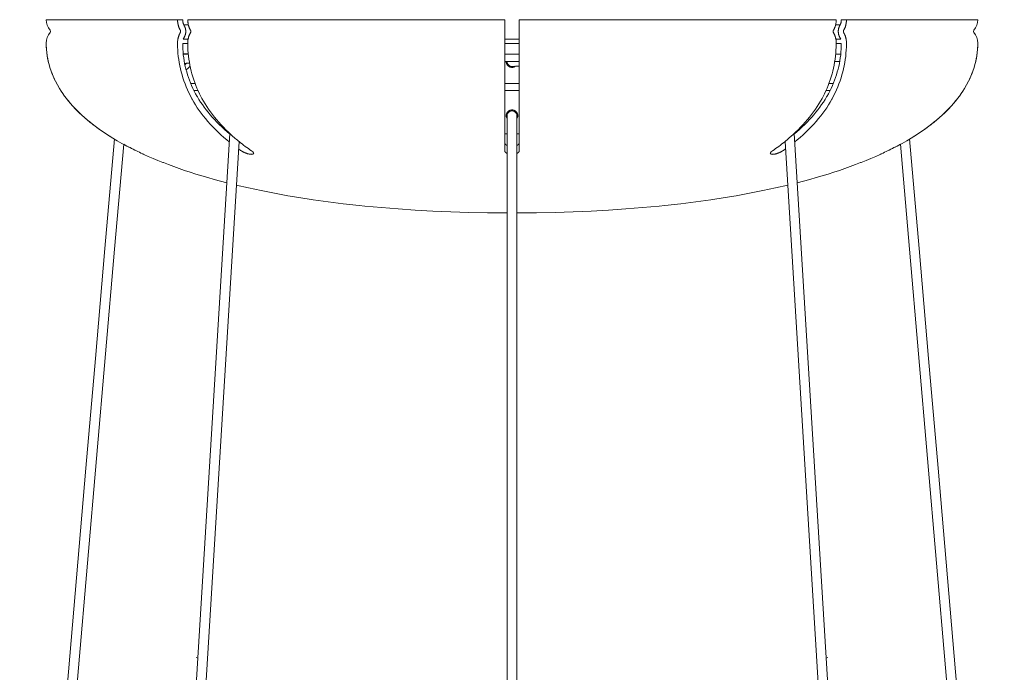
# Model space of a CAD drawing. Units: millimetres. Extents: x 329 to 1170, y -329 to 1170.
# Drawn here: x 620 to 893, y 399 to 580 of the extents above; entities that cross this region are included whole.
import ezdxf

# ---------------------------------------------------------------- set-up
doc = ezdxf.new("R2010")
doc.units = ezdxf.units.MM
doc.header["$MEASUREMENT"] = 0
doc.layers.add('Livello 1', color=7, linetype='Continuous')

msp = doc.modelspace()

# ---------------------------------------------------------------- linework, layer by layer
at = {"layer": 'Livello 1', "color": 7, "lineweight": 20, "true_color": 0xffffff}
for points in [[(663.72, 579.96), (627.36, 579.96)], [(663.72, 579.96), (663.87, 579.96), (664.01, 579.96), (664.15, 579.96), (664.29, 579.96), (664.43, 579.96), (664.57, 579.96), (664.71, 579.96), (664.86, 579.96), (665, 579.96), (665.14, 579.96)], [(664.49, 577.04), (664.44, 577.13), (664.38, 577.22), (664.33, 577.31), (664.29, 577.41), (664.24, 577.51), (664.2, 577.61), (664.16, 577.69), (664.12, 577.79), (664.08, 577.9), (664.04, 578), (664.01, 578.11), (663.97, 578.22), (663.94, 578.34), (663.91, 578.45), (663.88, 578.56), (663.86, 578.68), (663.83, 578.8), (663.81, 578.92), (663.79, 579.04), (663.78, 579.16), (663.76, 579.28), (663.75, 579.4), (663.74, 579.52), (663.73, 579.65), (663.73, 579.77), (663.72, 579.89), (663.72, 579.96)], [(665.14, 579.96), (665.14, 579.93), (665.14, 579.86), (665.14, 579.79), (665.15, 579.73), (665.15, 579.66), (665.16, 579.59), (665.17, 579.52), (665.17, 579.47), (665.18, 579.4), (665.2, 579.33), (665.21, 579.27), (665.22, 579.2), (665.24, 579.14), (665.25, 579.07), (665.27, 579.01), (665.29, 578.95), (665.31, 578.89), (665.33, 578.83), (665.35, 578.77), (665.38, 578.71), (665.4, 578.66), (665.42, 578.6), (665.45, 578.55), (665.48, 578.49), (665.51, 578.44), (665.53, 578.39), (665.56, 578.34)], [(665.45, 578.56), (666.65, 578.56)], [(665.56, 578.34), (665.6, 578.27), (665.64, 578.2), (665.68, 578.12), (665.72, 578.04), (665.75, 577.97), (665.78, 577.89), (665.81, 577.8), (665.84, 577.72), (665.86, 577.63), (665.88, 577.58), (665.9, 577.49), (665.92, 577.4), (665.94, 577.31), (665.95, 577.21), (665.96, 577.12), (665.97, 577.02), (665.98, 576.93), (665.98, 576.92), (665.99, 576.83), (665.99, 576.73), (665.99, 576.63), (665.98, 576.54), (665.98, 576.44), (665.97, 576.35), (665.96, 576.25), (665.94, 576.16), (665.93, 576.07), (665.91, 575.98), (665.89, 575.89), (665.87, 575.8), (665.84, 575.71), (665.81, 575.63), (665.78, 575.55), (665.75, 575.46), (665.72, 575.39), (665.68, 575.31), (665.64, 575.23), (665.6, 575.16), (665.56, 575.09)], [(754.34, 579.96), (666.55, 579.96)], [(666.55, 579.96), (666.55, 579.9), (666.56, 579.78), (666.56, 579.66), (666.57, 579.53), (666.58, 579.41), (666.59, 579.29), (666.6, 579.17), (666.62, 579.07), (666.64, 578.95), (666.66, 578.83), (666.68, 578.71), (666.7, 578.59), (666.73, 578.48), (666.76, 578.36), (666.79, 578.25), (666.83, 578.14), (666.86, 578.03), (666.9, 577.92), (666.94, 577.82), (666.98, 577.71), (667.02, 577.61), (667.07, 577.51), (667.11, 577.41), (667.16, 577.32), (667.21, 577.22), (667.26, 577.13), (667.32, 577.04)], [(666.65, 578.56), (666.66, 578.56), (666.66, 578.56), (666.67, 578.56), (666.68, 578.56), (666.68, 578.56), (666.69, 578.56), (666.69, 578.56), (666.7, 578.56), (666.71, 578.55), (666.71, 578.55)], [(754.34, 543.63), (754.34, 579.96)], [(846.14, 579.96), (758.34, 579.96)], [(758.34, 579.96), (758.34, 543.63)], [(845.37, 577.04), (845.43, 577.13), (845.48, 577.22), (845.53, 577.31), (845.57, 577.41), (845.62, 577.51), (845.67, 577.61), (845.7, 577.69), (845.74, 577.79), (845.78, 577.9), (845.82, 578), (845.85, 578.11), (845.89, 578.22), (845.92, 578.34), (845.95, 578.45), (845.98, 578.56), (846, 578.68), (846.03, 578.8), (846.05, 578.92), (846.07, 579.04), (846.08, 579.16), (846.1, 579.28), (846.11, 579.4), (846.12, 579.52), (846.13, 579.65), (846.13, 579.77), (846.14, 579.89), (846.14, 579.96)], [(847.24, 578.56), (845.98, 578.56)], [(847.13, 575.09), (847.08, 575.16), (847.05, 575.23), (847.01, 575.31), (846.97, 575.38), (846.94, 575.46), (846.91, 575.54), (846.88, 575.63), (846.85, 575.71), (846.82, 575.8), (846.81, 575.85), (846.79, 575.94), (846.77, 576.03), (846.75, 576.12), (846.74, 576.22), (846.72, 576.31), (846.72, 576.41), (846.71, 576.5), (846.71, 576.51), (846.7, 576.6), (846.7, 576.7), (846.7, 576.8), (846.71, 576.89), (846.71, 576.99), (846.72, 577.08), (846.73, 577.18), (846.74, 577.27), (846.76, 577.36), (846.78, 577.45), (846.8, 577.54), (846.82, 577.63), (846.85, 577.72), (846.88, 577.8), (846.91, 577.88), (846.94, 577.96), (846.97, 578.04), (847.01, 578.12), (847.05, 578.2), (847.08, 578.27), (847.13, 578.34)], [(847.13, 578.34), (847.16, 578.39), (847.18, 578.44), (847.21, 578.49), (847.24, 578.55), (847.26, 578.6), (847.29, 578.66), (847.31, 578.7), (847.33, 578.76), (847.35, 578.81), (847.37, 578.87), (847.39, 578.94), (847.41, 579), (847.43, 579.06), (847.45, 579.12), (847.46, 579.19), (847.48, 579.25), (847.49, 579.32), (847.5, 579.38), (847.51, 579.45), (847.52, 579.52), (847.53, 579.58), (847.54, 579.65), (847.54, 579.72), (847.55, 579.79), (847.55, 579.86), (847.55, 579.93), (847.55, 579.96)], [(847.55, 579.96), (847.69, 579.96), (847.83, 579.96), (847.97, 579.96), (848.12, 579.96), (848.26, 579.96), (848.4, 579.96), (848.54, 579.96), (848.68, 579.96), (848.82, 579.96), (848.96, 579.96)], [(848.96, 579.96), (848.96, 579.9), (848.96, 579.78), (848.96, 579.66), (848.95, 579.53), (848.94, 579.41), (848.93, 579.29), (848.91, 579.17), (848.9, 579.07), (848.88, 578.95), (848.86, 578.83), (848.84, 578.71), (848.81, 578.59), (848.79, 578.48), (848.76, 578.36), (848.72, 578.25), (848.69, 578.14), (848.66, 578.03), (848.62, 577.92), (848.58, 577.82), (848.54, 577.71), (848.49, 577.61), (848.45, 577.51), (848.4, 577.41), (848.35, 577.32), (848.31, 577.22), (848.25, 577.13), (848.2, 577.04)], [(885.33, 579.96), (848.96, 579.96)], [(663.82, 574.56), (663.83, 574.59), (663.84, 574.68), (663.86, 574.78), (663.88, 574.87), (663.91, 574.96), (663.93, 575.06), (663.94, 575.08), (663.96, 575.17), (663.99, 575.26), (664.02, 575.35), (664.05, 575.44), (664.08, 575.52), (664.11, 575.61), (664.14, 575.69), (664.18, 575.78), (664.21, 575.86), (664.25, 575.94), (664.29, 576.02), (664.32, 576.09), (664.36, 576.17), (664.4, 576.24), (664.45, 576.32), (664.49, 576.39)], [(664.49, 576.39), (664.5, 576.41), (664.51, 576.43), (664.52, 576.46), (664.53, 576.48), (664.54, 576.51), (664.55, 576.53), (664.56, 576.56), (664.56, 576.59), (664.57, 576.62), (664.57, 576.65), (664.57, 576.68), (664.57, 576.71), (664.57, 576.72), (664.57, 576.75), (664.57, 576.78), (664.57, 576.81), (664.56, 576.84), (664.56, 576.87), (664.55, 576.9), (664.54, 576.92), (664.53, 576.95), (664.52, 576.97), (664.51, 577), (664.5, 577.02), (664.49, 577.04)], [(667.32, 576.39), (667.27, 576.32), (667.23, 576.24), (667.19, 576.17), (667.15, 576.09), (667.11, 576.02), (667.09, 575.98), (667.06, 575.9), (667.02, 575.82), (666.99, 575.73), (666.95, 575.65), (666.92, 575.57), (666.89, 575.48), (666.86, 575.39), (666.83, 575.3), (666.8, 575.22), (666.78, 575.13), (666.75, 575.03), (666.73, 574.94), (666.71, 574.85), (666.69, 574.76), (666.67, 574.66), (666.65, 574.57), (666.65, 574.56)], [(667.32, 577.04), (667.33, 577.02), (667.34, 577), (667.35, 576.97), (667.36, 576.95), (667.37, 576.92), (667.38, 576.9), (667.38, 576.87), (667.39, 576.84), (667.39, 576.81), (667.4, 576.78), (667.4, 576.75), (667.4, 576.72), (667.4, 576.71), (667.4, 576.68), (667.4, 576.65), (667.39, 576.62), (667.39, 576.59), (667.38, 576.56), (667.38, 576.53), (667.37, 576.51), (667.36, 576.48), (667.35, 576.46), (667.34, 576.43), (667.33, 576.41), (667.32, 576.39)], [(845.37, 576.39), (845.36, 576.41), (845.35, 576.43), (845.34, 576.46), (845.33, 576.48), (845.32, 576.51), (845.31, 576.53), (845.3, 576.56), (845.3, 576.59), (845.29, 576.62), (845.29, 576.65), (845.29, 576.68), (845.29, 576.71), (845.29, 576.72), (845.29, 576.75), (845.29, 576.78), (845.29, 576.81), (845.3, 576.84), (845.3, 576.87), (845.31, 576.9), (845.32, 576.92), (845.33, 576.95), (845.34, 576.97), (845.35, 577), (845.36, 577.02), (845.37, 577.04)], [(846.04, 574.56), (846.04, 574.59), (846.02, 574.68), (846, 574.78), (845.98, 574.87), (845.95, 574.96), (845.93, 575.06), (845.92, 575.08), (845.9, 575.17), (845.87, 575.26), (845.84, 575.35), (845.81, 575.44), (845.78, 575.52), (845.75, 575.61), (845.72, 575.69), (845.68, 575.78), (845.65, 575.86), (845.61, 575.94), (845.58, 576.02), (845.54, 576.09), (845.5, 576.17), (845.46, 576.24), (845.41, 576.32), (845.37, 576.39)], [(848.2, 577.04), (848.19, 577.02), (848.18, 577), (848.17, 576.97), (848.16, 576.95), (848.15, 576.92), (848.14, 576.9), (848.13, 576.87), (848.13, 576.84), (848.12, 576.81), (848.12, 576.78), (848.12, 576.75), (848.12, 576.72), (848.12, 576.71), (848.12, 576.68), (848.12, 576.65), (848.12, 576.62), (848.13, 576.59), (848.13, 576.56), (848.14, 576.53), (848.15, 576.51), (848.16, 576.48), (848.17, 576.46), (848.18, 576.43), (848.19, 576.41), (848.2, 576.39)], [(848.2, 576.39), (848.24, 576.32), (848.28, 576.24), (848.33, 576.17), (848.36, 576.09), (848.4, 576.02), (848.42, 575.98), (848.46, 575.9), (848.5, 575.82), (848.53, 575.73), (848.56, 575.65), (848.6, 575.57), (848.63, 575.48), (848.66, 575.39), (848.69, 575.3), (848.71, 575.22), (848.74, 575.13), (848.76, 575.03), (848.79, 574.94), (848.81, 574.85), (848.83, 574.76), (848.85, 574.66), (848.87, 574.57), (848.87, 574.56)], [(627.36, 573.46), (627.36, 573.38), (627.38, 572.53), (627.43, 571.68), (627.51, 570.83), (627.62, 570), (627.76, 569.18), (627.93, 568.37), (628.13, 567.56), (628.37, 566.75), (628.63, 565.94), (628.93, 565.13), (629.26, 564.31), (629.62, 563.53), (630.02, 562.71), (630.45, 561.9), (630.91, 561.09), (631.41, 560.29), (631.93, 559.5), (632.21, 559.1), (632.78, 558.32), (633.4, 557.55), (634.04, 556.77), (634.73, 556), (635.46, 555.23), (635.51, 555.18), (636.27, 554.41), (637.09, 553.64), (637.95, 552.87), (638.86, 552.09), (639.3, 551.73), (640.29, 550.95), (641.32, 550.17), (642.39, 549.4), (643.43, 548.69), (644.58, 547.94), (645.78, 547.19), (647.03, 546.45), (648.33, 545.71), (649.68, 544.98), (651.1, 544.25), (652.34, 543.63)], [(627.75, 569.25), (627.7, 569.52), (627.65, 569.79), (627.61, 570.06), (627.57, 570.33), (627.54, 570.61), (627.5, 570.88), (627.48, 571.16), (627.45, 571.43), (627.43, 571.71), (627.41, 571.99), (627.39, 572.27), (627.38, 572.56), (627.37, 572.84), (627.36, 573.12), (627.36, 573.41), (627.36, 573.46)], [(678.03, 546.13), (677.38, 546.66), (676.55, 547.36), (675.75, 548.08), (674.97, 548.81), (674.21, 549.54), (673.49, 550.28), (672.79, 551.03), (672.77, 551.05), (672.1, 551.8), (671.46, 552.56), (670.85, 553.32), (670.27, 554.08), (669.72, 554.84), (669.2, 555.6), (668.7, 556.37), (668.23, 557.13), (667.78, 557.92), (667.69, 558.08), (667.27, 558.88), (666.87, 559.69), (666.49, 560.5), (666.14, 561.33), (665.81, 562.16), (665.5, 563), (665.22, 563.84), (664.96, 564.69), (664.73, 565.53), (664.52, 566.38), (664.34, 567.23), (664.18, 568.09), (664.04, 568.94), (663.93, 569.8), (663.84, 570.67), (663.78, 571.55), (663.74, 572.44), (663.72, 573.35), (663.72, 573.36)], [(665.14, 573.36), (666.55, 573.36)], [(665.14, 573.36), (665.15, 572.64), (665.19, 571.83), (665.24, 571.02), (665.32, 570.21), (665.42, 569.41), (665.55, 568.61), (665.69, 567.82), (665.86, 567.03), (666.05, 566.26), (666.25, 565.49), (666.48, 564.73), (666.74, 563.97), (667.01, 563.21), (667.31, 562.46), (667.63, 561.7), (667.97, 560.95), (668.34, 560.21), (668.73, 559.47), (669.14, 558.74), (669.21, 558.62), (669.64, 557.89), (670.11, 557.17), (670.59, 556.45), (671.1, 555.73), (671.63, 555.02), (672.19, 554.31), (672.78, 553.61), (673.3, 553.01), (673.93, 552.31), (674.58, 551.62), (675.26, 550.94), (675.97, 550.26), (676.71, 549.58), (677.47, 548.91), (678, 548.46)], [(665.56, 575.09), (665.54, 575.04), (665.51, 574.99), (665.48, 574.94), (665.46, 574.89), (665.43, 574.84), (665.43, 574.83), (665.4, 574.78), (665.38, 574.73), (665.36, 574.67), (665.34, 574.62), (665.32, 574.56)], [(665.32, 574.56), (666.65, 574.56)], [(666.55, 573.36), (666.57, 572.52), (666.57, 572.34), (666.61, 571.5), (666.68, 570.67), (666.76, 569.83), (666.87, 569), (667, 568.17), (667.15, 567.35), (667.32, 566.53), (667.51, 565.73), (667.72, 564.93), (667.95, 564.13), (668.21, 563.34), (668.48, 562.55), (668.78, 561.77), (669.1, 561), (669.44, 560.23), (669.8, 559.47), (670.09, 558.89), (670.49, 558.14), (670.91, 557.4), (671.35, 556.66), (671.82, 555.92), (672.31, 555.19), (672.83, 554.46), (673.37, 553.73), (673.94, 553), (674.52, 552.28), (675.14, 551.57), (675.77, 550.86), (676.44, 550.16), (677.12, 549.46), (677.82, 548.78), (678.17, 548.45)], [(754.34, 574.56), (758.34, 574.56)], [(754.34, 573.36), (758.34, 573.36)], [(834.51, 548.45), (834.87, 548.78), (835.57, 549.46), (836.25, 550.16), (836.91, 550.86), (837.55, 551.57), (838.16, 552.28), (838.75, 553), (839.32, 553.73), (839.86, 554.46), (840.38, 555.19), (840.87, 555.92), (841.34, 556.66), (841.78, 557.4), (842.2, 558.14), (842.6, 558.89), (842.89, 559.47), (843.25, 560.23), (843.59, 561), (843.91, 561.77), (844.21, 562.55), (844.48, 563.34), (844.74, 564.13), (844.97, 564.93), (845.18, 565.73), (845.37, 566.53), (845.54, 567.35), (845.69, 568.17), (845.82, 569), (845.93, 569.83), (846.01, 570.67), (846.07, 571.5), (846.12, 572.34), (846.12, 572.52), (846.14, 573.36)], [(848.96, 573.36), (848.96, 573.35), (848.95, 572.44), (848.91, 571.55), (848.84, 570.67), (848.76, 569.8), (848.65, 568.94), (848.51, 568.09), (848.35, 567.23), (848.17, 566.38), (847.96, 565.53), (847.73, 564.69), (847.47, 563.84), (847.19, 563), (846.88, 562.16), (846.55, 561.33), (846.2, 560.5), (845.82, 559.69), (845.42, 558.88), (845, 558.08), (844.9, 557.92), (844.46, 557.13), (843.99, 556.37), (843.49, 555.6), (842.97, 554.84), (842.42, 554.08), (841.84, 553.32), (841.23, 552.56), (840.59, 551.8), (839.92, 551.05), (839.9, 551.03), (839.2, 550.28), (838.47, 549.54), (837.72, 548.81), (836.94, 548.08), (836.14, 547.36), (835.31, 546.66), (834.66, 546.13)], [(834.68, 548.46), (835.21, 548.91), (835.98, 549.58), (836.71, 550.26), (837.42, 550.94), (838.1, 551.62), (838.76, 552.31), (839.39, 553.01), (839.91, 553.61), (840.49, 554.31), (841.05, 555.02), (841.59, 555.73), (842.1, 556.45), (842.58, 557.17), (843.04, 557.89), (843.48, 558.62), (843.55, 558.73), (843.96, 559.47), (844.35, 560.21), (844.71, 560.95), (845.06, 561.7), (845.38, 562.45), (845.68, 563.21), (845.95, 563.97), (846.2, 564.73), (846.43, 565.49), (846.64, 566.26), (846.83, 567.03), (847, 567.82), (847.14, 568.61), (847.26, 569.41), (847.37, 570.21), (847.45, 571.02), (847.5, 571.83), (847.54, 572.64), (847.55, 573.36)], [(846.04, 574.56), (847.37, 574.56)], [(846.14, 573.36), (847.55, 573.36)], [(847.37, 574.56), (847.37, 574.57), (847.35, 574.62), (847.33, 574.68), (847.31, 574.73), (847.28, 574.79), (847.26, 574.84), (847.23, 574.89), (847.21, 574.94), (847.18, 574.99), (847.15, 575.04), (847.13, 575.09)], [(860.34, 543.63), (861.59, 544.25), (863.01, 544.98), (864.36, 545.71), (865.66, 546.45), (866.91, 547.19), (868.11, 547.94), (869.26, 548.69), (870.3, 549.4), (871.37, 550.17), (872.4, 550.95), (873.39, 551.73), (873.83, 552.09), (874.74, 552.87), (875.6, 553.64), (876.41, 554.41), (877.18, 555.18), (877.23, 555.23), (877.96, 556), (878.64, 556.77), (879.29, 557.55), (879.9, 558.32), (880.48, 559.1), (880.76, 559.5), (881.28, 560.29), (881.78, 561.09), (882.24, 561.9), (882.67, 562.71), (883.07, 563.53), (883.43, 564.31), (883.76, 565.13), (884.06, 565.94), (884.32, 566.75), (884.56, 567.56), (884.76, 568.37), (884.93, 569.18), (885.07, 570), (885.18, 570.83), (885.26, 571.68), (885.31, 572.53), (885.33, 573.38), (885.33, 573.46)], [(885.33, 573.46), (885.33, 573.41), (885.33, 573.12), (885.32, 572.84), (885.31, 572.56), (885.3, 572.27), (885.28, 571.99), (885.26, 571.71), (885.24, 571.43), (885.21, 571.16), (885.18, 570.88), (885.15, 570.61), (885.12, 570.33), (885.08, 570.06), (885.03, 569.79), (884.99, 569.52), (884.94, 569.25)], [(666.06, 570.51), (665.64, 570.54), (665.29, 570.55)], [(666.7, 570.41), (665.31, 570.41)], [(666.58, 570.48), (666.06, 570.51)], [(666.58, 570.48), (666.58, 570.48)], [(666.69, 570.47), (666.68, 570.47), (666.67, 570.47), (666.66, 570.48), (666.65, 570.48), (666.64, 570.48), (666.63, 570.48), (666.62, 570.48), (666.61, 570.48), (666.59, 570.48), (666.58, 570.48)], [(758.34, 570.41), (754.34, 570.41)], [(847.38, 570.41), (845.99, 570.41)], [(646.21, 546.93), (645.82, 547.17), (644.78, 547.81), (643.77, 548.46), (642.8, 549.12), (641.86, 549.78), (640.94, 550.45), (640.05, 551.13), (639.55, 551.53), (638.73, 552.2), (637.95, 552.86), (637.21, 553.53), (636.5, 554.19), (635.83, 554.85), (635.18, 555.51), (634.57, 556.18), (634.04, 556.78), (633.47, 557.45), (632.94, 558.13), (632.43, 558.81), (631.94, 559.49), (631.48, 560.18), (631.05, 560.87), (630.64, 561.56), (630.26, 562.25), (629.91, 562.93), (629.57, 563.63), (629.25, 564.34), (628.97, 565.04), (628.7, 565.75), (628.46, 566.46), (628.25, 567.16), (628.06, 567.86), (627.89, 568.56), (627.75, 569.25)], [(665.7, 567.83), (666.05, 567.81)], [(665.79, 567.57), (665.76, 567.54)], [(666.1, 567.86), (665.79, 567.57)], [(666.11, 567.86), (666.11, 567.86), (666.11, 567.86), (666.11, 567.86), (666.11, 567.86), (666.1, 567.86), (666.1, 567.86), (666.1, 567.86), (666.1, 567.86), (666.1, 567.86), (666.1, 567.86), (666.1, 567.86)], [(667.04, 567.88), (667.03, 567.88), (666.96, 567.89), (666.9, 567.9), (666.84, 567.91), (666.79, 567.92), (666.73, 567.93), (666.68, 567.93), (666.63, 567.94), (666.59, 567.94), (666.54, 567.94), (666.49, 567.94), (666.45, 567.94), (666.41, 567.93), (666.37, 567.93), (666.33, 567.93), (666.28, 567.92), (666.24, 567.91), (666.24, 567.91), (666.21, 567.91), (666.19, 567.9), (666.17, 567.89), (666.15, 567.89), (666.14, 567.88), (666.12, 567.87), (666.11, 567.86)], [(666.22, 567.8), (666.22, 567.8)], [(754.34, 568.41), (758.34, 568.41)], [(755.63, 566.93), (755.59, 566.95), (755.55, 566.97), (755.51, 567), (755.47, 567.02), (755.43, 567.05), (755.39, 567.08), (755.36, 567.1), (755.34, 567.12), (755.3, 567.15), (755.27, 567.18), (755.23, 567.21), (755.2, 567.24), (755.17, 567.28), (755.14, 567.31), (755.11, 567.35), (755.08, 567.39), (755.05, 567.42), (755.02, 567.46), (755, 567.5), (754.97, 567.54), (754.95, 567.58), (754.93, 567.62), (754.91, 567.66), (754.89, 567.7), (754.87, 567.75), (754.85, 567.79), (754.83, 567.83), (754.82, 567.88), (754.81, 567.93), (754.79, 567.97), (754.78, 568.02), (754.77, 568.06), (754.77, 568.08), (754.76, 568.13), (754.76, 568.18), (754.75, 568.22), (754.75, 568.27), (754.75, 568.32), (754.74, 568.36), (754.75, 568.41)], [(755, 568.27), (755, 568.22), (754.99, 568.14), (754.99, 568.06), (754.99, 567.98), (754.99, 567.78)], [(754.99, 567.78), (754.99, 567.67)], [(754.99, 567.67), (754.99, 567.55)], [(845.73, 568.41), (847.11, 568.41)], [(884.94, 569.25), (884.8, 568.56), (884.63, 567.86), (884.44, 567.16), (884.23, 566.46), (883.99, 565.75), (883.72, 565.04), (883.43, 564.34), (883.12, 563.63), (882.78, 562.93), (882.43, 562.25), (882.05, 561.56), (881.64, 560.87), (881.21, 560.18), (880.75, 559.49), (880.26, 558.81), (879.75, 558.13), (879.22, 557.45), (878.65, 556.78), (878.12, 556.18), (877.51, 555.51), (876.86, 554.85), (876.19, 554.19), (875.48, 553.53), (874.74, 552.86), (873.96, 552.2), (873.14, 551.53), (872.64, 551.13), (871.75, 550.45), (870.83, 549.78), (869.89, 549.12), (868.91, 548.46), (867.91, 547.81), (866.87, 547.17), (866.48, 546.93)], [(666.11, 566.04), (666.12, 566.05), (666.64, 566.58), (667.18, 567.07), (667.2, 567.09)], [(756.34, 567.01), (756.4, 567.01)], [(756.34, 566.76), (756.34, 567.01)], [(756.4, 567.01), (756.8, 567.03)], [(757.06, 566.93), (757.02, 566.91), (756.98, 566.89), (756.94, 566.88), (756.9, 566.86), (756.86, 566.85), (756.82, 566.83), (756.81, 566.83), (756.77, 566.82), (756.72, 566.81), (756.68, 566.8), (756.64, 566.79), (756.59, 566.78), (756.55, 566.77), (756.51, 566.77), (756.46, 566.77), (756.42, 566.76)], [(756.8, 567.03), (757.34, 567.05)], [(757.34, 567.05), (758.1, 567.09), (758.34, 567.1)], [(668.58, 562.31), (667.37, 562.31)], [(758.34, 562.31), (754.34, 562.31)], [(845.32, 562.31), (844.11, 562.31)], [(668.29, 560.31), (669.41, 560.31)], [(754.34, 560.31), (758.34, 560.31)], [(843.28, 560.31), (844.4, 560.31)], [(754.81, 552.9), (754.8, 552.94), (754.79, 552.98), (754.78, 553.02), (754.77, 553.07), (754.76, 553.11), (754.76, 553.16), (754.75, 553.2), (754.75, 553.25), (754.75, 553.28), (754.75, 553.33), (754.74, 553.37), (754.75, 553.42), (754.75, 553.46), (754.75, 553.5), (754.76, 553.55), (754.76, 553.59), (754.77, 553.63)], [(754.77, 553.63), (754.78, 553.68), (754.79, 553.72), (754.8, 553.76), (754.81, 553.81), (754.82, 553.85), (754.84, 553.89), (754.85, 553.93), (754.86, 553.96), (754.88, 554), (754.9, 554.04), (754.92, 554.08), (754.94, 554.12), (754.96, 554.16)], [(754.84, 552.9), (754.83, 552.94), (754.82, 552.98), (754.81, 553.03), (754.8, 553.07), (754.79, 553.11), (754.79, 553.16), (754.78, 553.2), (754.78, 553.25), (754.78, 553.28), (754.78, 553.32), (754.78, 553.37), (754.78, 553.41), (754.78, 553.46), (754.78, 553.5), (754.79, 553.55), (754.79, 553.59), (754.8, 553.63)], [(754.96, 554.16), (754.98, 554.19), (755, 554.23), (755.03, 554.27), (755.05, 554.3), (755.08, 554.34), (755.11, 554.37), (755.13, 554.41), (755.16, 554.44), (755.2, 554.47), (755.23, 554.5), (755.26, 554.53), (755.29, 554.57), (755.29, 554.57), (755.33, 554.6), (755.36, 554.62), (755.4, 554.65), (755.44, 554.68), (755.47, 554.7), (755.51, 554.73), (755.55, 554.75), (755.59, 554.77), (755.63, 554.79)], [(754.99, 554.17), (754.99, 554.09), (754.99, 553.98), (754.99, 553.78)], [(754.99, 553.78), (755, 553.69), (754.99, 553.62), (754.99, 553.49)], [(755.63, 554.79), (755.67, 554.81), (755.71, 554.83), (755.75, 554.84), (755.79, 554.86), (755.83, 554.87), (755.87, 554.89), (755.91, 554.9), (755.96, 554.91), (755.99, 554.92), (756.04, 554.93), (756.08, 554.94), (756.13, 554.95), (756.17, 554.95), (756.21, 554.96), (756.26, 554.96), (756.3, 554.96), (756.34, 554.96)], [(756.34, 554.71), (756.34, 554.96)], [(756.53, 554.95), (756.57, 554.94), (756.62, 554.94), (756.66, 554.93), (756.7, 554.92), (756.75, 554.91), (756.79, 554.9), (756.83, 554.89), (756.87, 554.87), (756.92, 554.86), (756.96, 554.84), (756.98, 554.83), (757.02, 554.81), (757.06, 554.79)], [(757.06, 554.79), (757.09, 554.77), (757.13, 554.75), (757.17, 554.73), (757.21, 554.71), (757.24, 554.68), (757.28, 554.66), (757.32, 554.63), (757.35, 554.6), (757.39, 554.57), (757.42, 554.54), (757.45, 554.51), (757.49, 554.48), (757.52, 554.45), (757.55, 554.41), (757.58, 554.38), (757.61, 554.34), (757.63, 554.31), (757.66, 554.27), (757.68, 554.24), (757.71, 554.2), (757.73, 554.16)], [(757.69, 554), (757.69, 554.17)], [(757.69, 553.7), (757.69, 554)], [(757.69, 553.63), (757.69, 553.7)], [(757.69, 553.4), (757.69, 553.45), (757.69, 553.5), (757.69, 553.63)], [(757.73, 554.16), (757.75, 554.13), (757.77, 554.09), (757.79, 554.05), (757.81, 554.01), (757.82, 553.97), (757.84, 553.93), (757.85, 553.89), (757.87, 553.84), (757.88, 553.8), (757.89, 553.76), (757.9, 553.71), (757.91, 553.67), (757.92, 553.62), (757.93, 553.58), (757.93, 553.53), (757.94, 553.49), (757.94, 553.45), (757.94, 553.4), (757.94, 553.36), (757.94, 553.31), (757.94, 553.27)], [(757.78, 554), (757.8, 553.96), (757.81, 553.92), (757.83, 553.88), (757.84, 553.83), (757.86, 553.79), (757.87, 553.75), (757.88, 553.7), (757.89, 553.66), (757.89, 553.61), (757.9, 553.58), (757.9, 553.54), (757.91, 553.49), (757.91, 553.45), (757.91, 553.4), (757.91, 553.36), (757.91, 553.32), (757.91, 553.27)], [(754.99, 553.49), (754.99, 553.49)], [(755, 553.48), (754.99, 553.38), (754.99, 553.23), (754.99, 553.05), (754.99, 552.84), (754.99, 552.62), (754.99, 552.36)], [(754.99, 552.36), (754.99, 551.77), (754.99, 551.09)], [(754.99, 551.09), (754.99, 550.73), (754.99, 550.35), (754.99, 549.96), (754.99, 549.14)], [(755, 553.5), (755, 553.5)], [(757.69, 553.38), (757.69, 553.48)], [(757.69, 551.77), (757.69, 552.36), (757.69, 552.62), (757.69, 552.84), (757.7, 553.05), (757.7, 553.23), (757.69, 553.38)], [(757.69, 549.96), (757.69, 550.35), (757.7, 550.73), (757.7, 551.09), (757.69, 551.77)], [(678.17, 548.44), (659.53, 242.98)], [(678, 548.46), (678.01, 548.45), (678.02, 548.44), (678.04, 548.43), (678.05, 548.43), (678.06, 548.42), (678.07, 548.41), (678.08, 548.4), (678.09, 548.39), (678.1, 548.38), (678.11, 548.37)], [(678.11, 548.37), (678.12, 548.37), (678.12, 548.36), (678.13, 548.36), (678.13, 548.35), (678.14, 548.35), (678.14, 548.35), (678.15, 548.34), (678.15, 548.34), (678.16, 548.33), (678.16, 548.33)], [(678.17, 548.36), (678.13, 548.36)], [(754.99, 548.36), (754.34, 548.36)], [(754.99, 549.14), (754.99, 242.81)], [(757.69, 242.81), (757.69, 549.14), (757.69, 549.96)], [(758.34, 548.36), (757.69, 548.36)], [(853.16, 242.98), (834.52, 548.44)], [(834.53, 548.33), (834.53, 548.33), (834.54, 548.34), (834.54, 548.34), (834.55, 548.35), (834.55, 548.35), (834.56, 548.35), (834.56, 548.36), (834.57, 548.36), (834.57, 548.37), (834.58, 548.37)], [(834.58, 548.37), (834.59, 548.38), (834.6, 548.39), (834.61, 548.4), (834.62, 548.41), (834.63, 548.41), (834.64, 548.42), (834.65, 548.43), (834.66, 548.44), (834.67, 548.45), (834.68, 548.46)], [(620, 243.21), (622.63, 273.59), (625.25, 303.96), (627.87, 334.33), (630.49, 364.7), (633.11, 395.07), (635.73, 425.45), (638.35, 455.82), (640.97, 486.19), (643.59, 516.56), (646.22, 546.93)], [(623.77, 255.43), (626.27, 284.43), (628.77, 313.44), (631.28, 342.44), (633.78, 371.44), (636.28, 400.45), (638.79, 429.45), (641.29, 458.45), (643.79, 487.45), (646.3, 516.46), (648.8, 545.46)], [(662.25, 243.2), (680.74, 546.23)], [(680.61, 546.33), (680.62, 546.32), (680.64, 546.31), (680.65, 546.3), (680.66, 546.29), (680.68, 546.28), (680.69, 546.27), (680.7, 546.26), (680.71, 546.25), (680.73, 546.23), (680.74, 546.22)], [(754.34, 545.86), (754.35, 545.84), (754.35, 545.82), (754.35, 545.79), (754.35, 545.77), (754.36, 545.74), (754.37, 545.72), (754.38, 545.69), (754.39, 545.67), (754.4, 545.64), (754.41, 545.62), (754.42, 545.59), (754.44, 545.57), (754.46, 545.54), (754.47, 545.51), (754.49, 545.49), (754.51, 545.47), (754.53, 545.45), (754.55, 545.42), (754.58, 545.4), (754.6, 545.38), (754.63, 545.35), (754.66, 545.33), (754.69, 545.31), (754.72, 545.29), (754.75, 545.26), (754.79, 545.24), (754.82, 545.22), (754.86, 545.2), (754.91, 545.18), (754.95, 545.16), (754.99, 545.14)], [(757.69, 545.14), (757.74, 545.16), (757.78, 545.18), (757.83, 545.2), (757.87, 545.22), (757.9, 545.24), (757.94, 545.26), (757.97, 545.29), (758, 545.31), (758.03, 545.33), (758.06, 545.35), (758.09, 545.38), (758.11, 545.4), (758.14, 545.42), (758.16, 545.45), (758.18, 545.47), (758.2, 545.49), (758.22, 545.51), (758.23, 545.54), (758.25, 545.57), (758.27, 545.59), (758.28, 545.62), (758.29, 545.64), (758.3, 545.67), (758.31, 545.69), (758.32, 545.72), (758.33, 545.74), (758.33, 545.77), (758.34, 545.79), (758.34, 545.82), (758.34, 545.84), (758.34, 545.86)], [(831.95, 546.23), (850.44, 243.2)], [(888.92, 255.43), (886.42, 284.43), (883.91, 313.44), (881.41, 342.44), (878.91, 371.44), (876.41, 400.45), (873.9, 429.45), (871.4, 458.45), (868.9, 487.45), (866.39, 516.46), (863.89, 545.46)], [(892.68, 243.21), (890.06, 273.59), (887.44, 303.96), (884.82, 334.33), (882.2, 364.7), (879.58, 395.07), (876.96, 425.45), (874.34, 455.82), (871.72, 486.19), (869.09, 516.56), (866.47, 546.93)], [(653.99, 542.85), (654.02, 542.84), (654.04, 542.82), (654.07, 542.81), (654.1, 542.8), (654.12, 542.79), (654.15, 542.77), (654.18, 542.76), (654.2, 542.75), (654.23, 542.74), (654.26, 542.72)], [(654.27, 542.72), (654.27, 542.72), (654.27, 542.72), (654.27, 542.72), (654.27, 542.72), (654.26, 542.72), (654.26, 542.72), (654.26, 542.72), (654.26, 542.72), (654.26, 542.72), (654.26, 542.72)], [(654.26, 542.72), (654.26, 542.72), (654.26, 542.72), (654.26, 542.72), (654.26, 542.72), (654.26, 542.72), (654.27, 542.72), (654.27, 542.72), (654.27, 542.72), (654.27, 542.72), (654.27, 542.72)], [(654.27, 542.72), (654.28, 542.71), (654.29, 542.71), (654.29, 542.71), (654.3, 542.7), (654.31, 542.7), (654.32, 542.7), (654.32, 542.69), (654.33, 542.69), (654.34, 542.69), (654.34, 542.68)], [(654.34, 542.68), (655.62, 542.11), (656.93, 541.55), (658.27, 540.99), (659.65, 540.43), (659.79, 540.38), (661.21, 539.83), (662.66, 539.3), (664.14, 538.77), (665.66, 538.24), (667.21, 537.73), (668.8, 537.23), (670.44, 536.73), (672.11, 536.24), (673.83, 535.75), (675.6, 535.27), (677.34, 534.82)], [(684.81, 542.96), (684.8, 542.94), (684.8, 542.92), (684.79, 542.89), (684.78, 542.87), (684.77, 542.85), (684.75, 542.83), (684.73, 542.81), (684.72, 542.79), (684.7, 542.78), (684.67, 542.76), (684.64, 542.75), (684.61, 542.73), (684.58, 542.72), (684.54, 542.71), (684.5, 542.71), (684.46, 542.7), (684.39, 542.69), (684.31, 542.69), (684.24, 542.68), (684.16, 542.69), (684.08, 542.69), (684.04, 542.69), (683.95, 542.7), (683.85, 542.71), (683.75, 542.72), (683.65, 542.74), (683.54, 542.76), (683.51, 542.77), (683.39, 542.79), (683.26, 542.82), (683.13, 542.86), (683.01, 542.89), (682.93, 542.92), (682.8, 542.96), (682.67, 543.01), (682.54, 543.05), (682.4, 543.11), (682.36, 543.12), (682.34, 543.13), (682.21, 543.19), (682.09, 543.24), (681.98, 543.29), (681.87, 543.35), (681.77, 543.4), (681.67, 543.46), (681.57, 543.52), (681.48, 543.57), (681.39, 543.63)], [(684.22, 543.63), (684.26, 543.61), (684.31, 543.57), (684.36, 543.53), (684.4, 543.5), (684.44, 543.47), (684.48, 543.43), (684.52, 543.4), (684.55, 543.37), (684.59, 543.34), (684.62, 543.3), (684.65, 543.27), (684.66, 543.26), (684.68, 543.23), (684.71, 543.2), (684.72, 543.18), (684.74, 543.15), (684.75, 543.13), (684.76, 543.11), (684.77, 543.09), (684.78, 543.07), (684.79, 543.05), (684.8, 543.03), (684.8, 543.01), (684.8, 542.99), (684.8, 542.98), (684.81, 542.96)], [(754.99, 542.93), (754.96, 542.94), (754.91, 542.97), (754.87, 542.99), (754.83, 543.01), (754.79, 543.03), (754.75, 543.05), (754.72, 543.07), (754.69, 543.09), (754.66, 543.11), (754.63, 543.14), (754.6, 543.16), (754.58, 543.18), (754.55, 543.2), (754.53, 543.23), (754.51, 543.25), (754.49, 543.27), (754.47, 543.29), (754.46, 543.32), (754.44, 543.34), (754.42, 543.37), (754.41, 543.4), (754.4, 543.42), (754.39, 543.45), (754.38, 543.47), (754.37, 543.49), (754.36, 543.52), (754.35, 543.54), (754.35, 543.57), (754.35, 543.59), (754.35, 543.61), (754.34, 543.63)], [(758.34, 543.63), (758.34, 543.61), (758.34, 543.59), (758.34, 543.57), (758.33, 543.54), (758.33, 543.52), (758.32, 543.49), (758.31, 543.47), (758.3, 543.45), (758.29, 543.42), (758.28, 543.4), (758.27, 543.37), (758.25, 543.34), (758.23, 543.32), (758.22, 543.29), (758.2, 543.27), (758.18, 543.25), (758.16, 543.23), (758.14, 543.2), (758.11, 543.18), (758.09, 543.16), (758.06, 543.14), (758.03, 543.11), (758, 543.09), (757.97, 543.07), (757.94, 543.05), (757.9, 543.03), (757.86, 543.01), (757.82, 542.99), (757.78, 542.97), (757.73, 542.94), (757.69, 542.93)], [(827.88, 542.96), (827.88, 542.98), (827.89, 542.99), (827.89, 543.01), (827.89, 543.03), (827.9, 543.05), (827.91, 543.07), (827.91, 543.09), (827.92, 543.11), (827.94, 543.13), (827.95, 543.15), (827.97, 543.18), (827.98, 543.2), (828, 543.23), (828.03, 543.26), (828.04, 543.27), (828.07, 543.3), (828.1, 543.34), (828.14, 543.37), (828.17, 543.4), (828.21, 543.43), (828.24, 543.47), (828.29, 543.5), (828.33, 543.53), (828.38, 543.57), (828.43, 543.61), (828.47, 543.63)], [(831.3, 543.63), (831.21, 543.57), (831.12, 543.52), (831.02, 543.46), (830.92, 543.4), (830.82, 543.35), (830.71, 543.29), (830.6, 543.24), (830.48, 543.19), (830.35, 543.13), (830.33, 543.12), (830.28, 543.11), (830.15, 543.05), (830.02, 543.01), (829.89, 542.96), (829.76, 542.92), (829.68, 542.89), (829.56, 542.86), (829.43, 542.82), (829.3, 542.79), (829.18, 542.77), (829.15, 542.76), (829.04, 542.74), (828.93, 542.72), (828.84, 542.71), (828.74, 542.7), (828.65, 542.69), (828.61, 542.69), (828.53, 542.69), (828.45, 542.68), (828.38, 542.69), (828.3, 542.69), (828.23, 542.7), (828.19, 542.71), (828.15, 542.71), (828.11, 542.72), (828.07, 542.73), (828.04, 542.75), (828.02, 542.76), (827.99, 542.78), (827.97, 542.79), (827.96, 542.81), (827.94, 542.83), (827.92, 542.85), (827.91, 542.87), (827.9, 542.89), (827.89, 542.92), (827.89, 542.94), (827.88, 542.96)], [(858.34, 542.68), (857.07, 542.11), (855.76, 541.55), (854.42, 540.99), (853.04, 540.43), (852.9, 540.38), (851.48, 539.83), (850.03, 539.3), (848.55, 538.77), (847.03, 538.24), (845.48, 537.73), (843.88, 537.23), (842.25, 536.73), (840.58, 536.24), (838.86, 535.75), (837.08, 535.27), (835.35, 534.82)], [(858.42, 542.72), (858.41, 542.71), (858.4, 542.71), (858.39, 542.71), (858.39, 542.7), (858.38, 542.7), (858.37, 542.7), (858.37, 542.69), (858.36, 542.69), (858.35, 542.69), (858.34, 542.68)], [(858.42, 542.72), (858.42, 542.72), (858.42, 542.72), (858.42, 542.72), (858.42, 542.72), (858.42, 542.72), (858.43, 542.72), (858.43, 542.72), (858.43, 542.72), (858.43, 542.72), (858.43, 542.72)], [(858.43, 542.72), (858.43, 542.72), (858.43, 542.72), (858.43, 542.72), (858.43, 542.72), (858.42, 542.72), (858.42, 542.72), (858.42, 542.72), (858.42, 542.72), (858.42, 542.72), (858.42, 542.72)], [(858.7, 542.85), (858.67, 542.84), (858.65, 542.82), (858.62, 542.81), (858.59, 542.8), (858.57, 542.79), (858.54, 542.77), (858.51, 542.76), (858.49, 542.75), (858.46, 542.74), (858.43, 542.72)], [(680, 534.16), (683.41, 533.37), (686.92, 532.62), (690.54, 531.91), (694.29, 531.23), (697.29, 530.73), (701.3, 530.12), (705.4, 529.54), (709.63, 529.02), (713.99, 528.53), (715.61, 528.37), (720.18, 527.94), (724.83, 527.57), (729.57, 527.25), (734.42, 526.98), (739.36, 526.77), (744.41, 526.61), (749.59, 526.51), (754.89, 526.46), (754.99, 526.46)], [(832.69, 534.16), (829.28, 533.37), (825.77, 532.62), (822.15, 531.91), (818.4, 531.23), (815.39, 530.73), (811.39, 530.12), (807.28, 529.54), (803.06, 529.02), (798.69, 528.53), (797.08, 528.37), (792.51, 527.94), (787.86, 527.57), (783.11, 527.25), (778.27, 526.98), (773.33, 526.77), (768.27, 526.61), (763.1, 526.51), (757.8, 526.46), (757.69, 526.46)], [(754.99, 412.49), (754.99, 402.92)], [(757.69, 412.49), (757.69, 402.92)], [(669.31, 403.19), (668.9, 403.31)], [(843.79, 403.31), (843.38, 403.19)]]:
    msp.add_lwpolyline(points, dxfattribs=at)
for points in [[(627.36, 579.96), (627.36, 578.89), (627.74, 577.85), (628.44, 577.04)], [(884.25, 577.04), (884.94, 577.85), (885.33, 578.89), (885.33, 579.96)], [(628.44, 576.39), (627.74, 575.57), (627.36, 574.53), (627.36, 573.46)], [(628.44, 576.39), (628.6, 576.58), (628.6, 576.85), (628.44, 577.04)], [(884.25, 577.04), (884.09, 576.85), (884.09, 576.58), (884.25, 576.39)], [(885.33, 573.46), (885.33, 574.53), (884.95, 575.57), (884.25, 576.39)], [(663.82, 574.56), (663.76, 574.2), (663.72, 573.83), (663.72, 573.46)], [(663.72, 573.46), (663.72, 573.43), (663.72, 573.39), (663.72, 573.36)], [(666.65, 574.56), (666.58, 574.2), (666.55, 573.83), (666.55, 573.46)], [(666.55, 573.46), (666.55, 573.43), (666.55, 573.39), (666.55, 573.36)], [(846.14, 573.46), (846.14, 573.83), (846.1, 574.2), (846.04, 574.56)], [(846.14, 573.36), (846.14, 573.39), (846.14, 573.43), (846.14, 573.46)], [(848.96, 573.46), (848.97, 573.83), (848.93, 574.2), (848.87, 574.56)], [(848.96, 573.36), (848.96, 573.39), (848.96, 573.43), (848.96, 573.46)], [(754.78, 568.41), (754.78, 568.36), (754.78, 568.31), (754.78, 568.26)], [(755, 568.41), (754.98, 568.04), (755.12, 567.69), (755.37, 567.42)], [(755.37, 567.42), (755.63, 567.16), (755.98, 567.01), (756.34, 567.01)], [(755.63, 566.93), (755.69, 566.9), (755.74, 566.88), (755.8, 566.86)], [(755.8, 566.86), (755.92, 566.81), (756.04, 566.79), (756.16, 566.77)], [(756.34, 566.76), (756.28, 566.76), (756.22, 566.76), (756.16, 566.77)], [(756.42, 566.76), (756.39, 566.76), (756.37, 566.76), (756.34, 566.76)], [(757.06, 566.93), (757.13, 566.97), (757.2, 567), (757.26, 567.05)], [(754.84, 553.82), (754.82, 553.76), (754.81, 553.7), (754.8, 553.63)], [(755.64, 554.51), (755.21, 554.25), (754.96, 553.77), (755, 553.26)], [(757.05, 554.51), (756.62, 554.78), (756.07, 554.78), (755.64, 554.51)], [(756.53, 554.95), (756.47, 554.96), (756.41, 554.96), (756.34, 554.96)], [(757.69, 553.26), (757.73, 553.77), (757.48, 554.25), (757.05, 554.51)], [(754.81, 552.9), (754.86, 552.76), (754.92, 552.63), (754.99, 552.51)], [(757.7, 552.51), (757.78, 552.63), (757.84, 552.77), (757.88, 552.91)], [(757.85, 552.91), (757.88, 553.03), (757.9, 553.15), (757.91, 553.27)], [(757.88, 552.91), (757.91, 553.03), (757.94, 553.15), (757.94, 553.27)], [(678.17, 548.45), (678.96, 547.71), (679.78, 547.01), (680.61, 546.33)], [(832.08, 546.33), (832.8, 546.91), (833.5, 547.51), (834.18, 548.14)], [(834.18, 548.14), (834.29, 548.24), (834.4, 548.34), (834.51, 548.45)], [(648.8, 545.46), (649.38, 545.14), (649.97, 544.83), (650.56, 544.53)], [(680.74, 546.22), (681.86, 545.31), (683.03, 544.45), (684.22, 543.63)], [(828.47, 543.63), (829.66, 544.45), (830.82, 545.32), (831.95, 546.22)], [(831.95, 546.22), (831.99, 546.26), (832.04, 546.29), (832.08, 546.33)], [(862.13, 544.53), (862.72, 544.83), (863.31, 545.14), (863.89, 545.46)], [(650.56, 544.53), (651.15, 544.22), (651.75, 543.92), (652.34, 543.63)], [(652.34, 543.63), (652.89, 543.37), (653.44, 543.11), (653.99, 542.85)], [(680.61, 544.18), (680.87, 543.99), (681.13, 543.81), (681.39, 543.63)], [(831.3, 543.63), (831.56, 543.81), (831.82, 543.99), (832.08, 544.18)], [(858.7, 542.85), (859.25, 543.11), (859.8, 543.37), (860.34, 543.63)], [(860.34, 543.63), (860.94, 543.92), (861.54, 544.22), (862.13, 544.53)]]:
    msp.add_open_spline(points, degree=3, dxfattribs=at)

doc.saveas('drawing.dxf')
